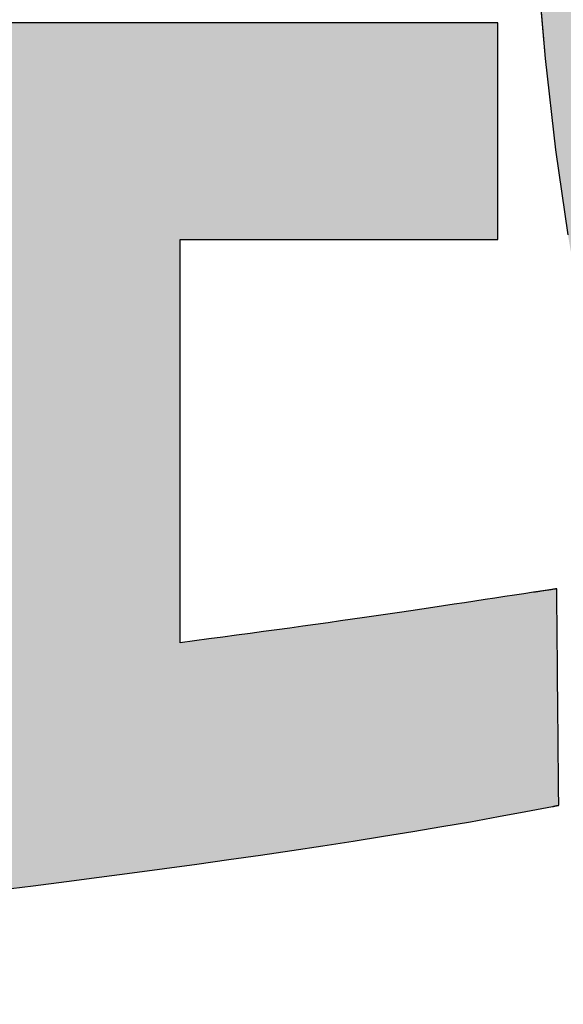
# Model space of a CAD drawing. Extents: x 18 to 402, y -38 to 288.
# Drawn here: x 230 to 232, y 4 to 7 of the extents above; entities that cross this region are included whole.
import ezdxf

# ---------------------------------------------------------------- set-up
doc = ezdxf.new("R2010")
doc.units = 0
doc.header["$LTSCALE"] = 0.25
doc.layers.get('0').update_dxf_attribs({"linetype": 'CONTINUOUS'})
doc.layers.add('1', color=7, linetype='CONTINUOUS')
doc.layers.add('2', color=7, linetype='CONTINUOUS')
doc.styles.get("Standard").update_dxf_attribs({"font": 'txt', "bigfont": 'bigfont'})
doc.styles.add('ＭＳ_ゴシック', font='txt')
doc.dimstyles.get("Standard").update_dxf_attribs({"dimtxt": 0.18, "dimasz": 0.18, "dimexe": 0.18, "dimexo": 0.0625, "dimgap": 0.09, "dimtad": 0, "dimtih": 1, "dimtoh": 1, "dimdec": 4, "dimzin": 0, "dimtxsty": 'STANDARD', "dimcen": 0.09, "dimazin": 3, "dimtfac": 1, "dimtdec": 4, "dimtofl": 0, "dimtmove": 0, "dimatfit": 3, "dimtolj": 1, "dimtzin": 0})

# ---------------------------------------------------------------- blocks, each defined once
blk = doc.blocks.new('*G20')
at = {"layer": '2', "color": 7, "linetype": 'CONTINUOUS'}
for points in [[(232.1214, 7.5058), (232.1528, 7.1362), (232.1921, 6.7908), (232.2388, 6.4687)], [(232.1081, 5.1133), (232.0726, 5.1079), (232.0366, 5.1024), (232, 5.0969), (231.9628, 5.0912), (231.925, 5.0855), (231.8866, 5.0797), (231.8476, 5.0739), (231.808, 5.0679), (231.7678, 5.0619), (231.727, 5.0558), (231.6855, 5.0497), (231.6435, 5.0434), (231.6007, 5.0372), (231.5574, 5.0308), (231.5133, 5.0244), (231.4686, 5.018), (231.4233, 5.0114), (231.3772, 5.0049), (231.3305, 4.9983), (231.2831, 4.9916), (231.2351, 4.9849), (231.1863, 4.9781), (231.1368, 4.9713), (231.0866, 4.9644), (231.0357, 4.9575), (230.984, 4.9506), (230.9317, 4.9436), (230.8785, 4.9366), (230.8247, 4.9295), (230.7701, 4.9224), (230.7701, 4.9274), (230.7701, 4.9419), (230.7701, 4.9652), (230.7701, 4.9967), (230.7701, 5.0356), (230.7701, 5.0813), (230.7701, 5.1332), (230.7701, 5.1905), (230.7701, 5.2525), (230.7701, 5.3186), (230.7701, 5.3881), (230.7701, 5.4603), (230.7701, 5.5345), (230.7701, 5.6101), (230.7701, 5.6864), (230.7701, 5.7627), (230.7701, 5.8383), (230.7701, 5.9125), (230.7701, 5.9848), (230.7701, 6.0542), (230.7701, 6.1203), (230.7701, 6.1824), (230.7701, 6.2396), (230.7701, 6.2915), (230.7701, 6.3372), (230.7701, 6.3761), (230.7701, 6.4076), (230.7701, 6.4309), (230.7701, 6.4454), (230.7701, 6.4504), (230.774, 6.4504), (230.7854, 6.4504), (230.8038, 6.4504), (230.8285, 6.4504), (230.8592, 6.4504), (230.8952, 6.4504), (230.936, 6.4504), (230.9811, 6.4504), (231.0299, 6.4504), (231.082, 6.4504), (231.1367, 6.4504), (231.1936, 6.4504), (231.252, 6.4504), (231.3116, 6.4504), (231.3716, 6.4504), (231.4317, 6.4504), (231.4912, 6.4504), (231.5497, 6.4504), (231.6065, 6.4504), (231.6613, 6.4504), (231.7133, 6.4504), (231.7621, 6.4504), (231.8072, 6.4504), (231.848, 6.4504), (231.884, 6.4504), (231.9147, 6.4504), (231.9395, 6.4504), (231.9578, 6.4504), (231.9692, 6.4504), (231.9732, 6.4504), (231.9732, 6.4531), (231.9732, 6.4608), (231.9732, 6.4734), (231.9732, 6.4903), (231.9732, 6.5112), (231.9732, 6.5358), (231.9732, 6.5636), (231.9732, 6.5944), (231.9732, 6.6277), (231.9732, 6.6633), (231.9732, 6.7006), (231.9732, 6.7394), (231.9732, 6.7793), (231.9732, 6.8199), (231.9732, 6.8609), (231.9732, 6.9019), (231.9732, 6.9426), (231.9732, 6.9825), (231.9732, 7.0213), (231.9732, 7.0586), (231.9732, 7.0941), (231.9732, 7.1275), (231.9732, 7.1582), (231.9732, 7.1861), (231.9732, 7.2107), (231.9732, 7.2316), (231.9732, 7.2485), (231.9732, 7.261), (231.9732, 7.2688), (231.9732, 7.2715), (231.9621, 7.2715), (231.9299, 7.2715), (231.8781, 7.2715), (231.8082, 7.2715), (231.7217, 7.2715), (231.6202, 7.2715), (231.505, 7.2715), (231.3778, 7.2715), (231.24, 7.2715), (231.0932, 7.2715), (230.9388, 7.2715), (230.7784, 7.2715), (230.6134, 7.2715), (230.4455, 7.2715), (230.276, 7.2715), (230.1066, 7.2715)], [(230.0882, 3.9856), (230.2141, 4.0013), (230.3395, 4.0173), (230.4643, 4.0335), (230.5884, 4.05), (230.7116, 4.0666), (230.8338, 4.0834), (230.9549, 4.1004), (231.0749, 4.1176), (231.1934, 4.1351), (231.3106, 4.1527), (231.4261, 4.1706), (231.54, 4.1887), (231.652, 4.2069), (231.7621, 4.2254), (231.8701, 4.2441), (231.9759, 4.2631), (232.0795, 4.2822), (232.1806, 4.3015), (232.1806, 4.3016), (232.1809, 4.3016), (232.1812, 4.3017), (232.1817, 4.3018), (232.1823, 4.3019), (232.183, 4.302), (232.1838, 4.3022), (232.1847, 4.3024), (232.1857, 4.3026), (232.1867, 4.3028), (232.1878, 4.303), (232.1889, 4.3032), (232.19, 4.3034), (232.1912, 4.3036), (232.1924, 4.3039), (232.1936, 4.3041), (232.1947, 4.3043), (232.1959, 4.3046), (232.197, 4.3048), (232.1981, 4.305), (232.1991, 4.3052), (232.2001, 4.3054), (232.201, 4.3056), (232.2018, 4.3057), (232.2025, 4.3059), (232.2031, 4.306), (232.2036, 4.3061), (232.2039, 4.3062), (232.2041, 4.3062), (232.2042, 4.3062), (232.2042, 4.3089), (232.2041, 4.3167), (232.204, 4.3292), (232.2039, 4.3461), (232.2037, 4.367), (232.2034, 4.3915), (232.2032, 4.4194), (232.2029, 4.4501), (232.2026, 4.4834), (232.2023, 4.5189), (232.2019, 4.5562), (232.2016, 4.595), (232.2012, 4.6349), (232.2009, 4.6755), (232.2005, 4.7164), (232.2001, 4.7574), (232.1997, 4.798), (232.1994, 4.8379), (232.199, 4.8766), (232.1987, 4.914), (232.1984, 4.9494), (232.1981, 4.9828), (232.1978, 5.0135), (232.1975, 5.0413), (232.1973, 5.0659), (232.1971, 5.0868), (232.197, 5.1037), (232.1968, 5.1162), (232.1968, 5.124), (232.1967, 5.1267), (232.1965, 5.1266), (232.1956, 5.1265), (232.1943, 5.1263), (232.1924, 5.126), (232.1902, 5.1257), (232.1875, 5.1253), (232.1845, 5.1248), (232.1812, 5.1243), (232.1776, 5.1238), (232.1738, 5.1232), (232.1697, 5.1226), (232.1655, 5.122), (232.1612, 5.1213), (232.1568, 5.1206), (232.1524, 5.12), (232.148, 5.1193), (232.1436, 5.1187), (232.1393, 5.118), (232.1351, 5.1174), (232.1311, 5.1168), (232.1272, 5.1162), (232.1236, 5.1156), (232.1203, 5.1151), (232.1173, 5.1147), (232.1147, 5.1143), (232.1124, 5.1139), (232.1106, 5.1137), (232.1092, 5.1135), (232.1084, 5.1133), (232.1081, 5.1133)]]:
    blk.add_lwpolyline(points, dxfattribs=at)
blk = doc.blocks.new('*G19')
blk.add_blockref('*G20', (0, 0))
blk = doc.blocks.new('_OPEN')
at = {"color": 0}
for q in [(-1, 0.1667), (-1, -0.1667), (-1, 0)]:
    blk.add_line((0, 0), q, dxfattribs=at)
blk = doc.blocks.new('DIM12')
at = {"layer": '2', "color": 7, "linetype": 'CONTINUOUS'}
for p, q in [((219.9499, 47.7854), (219.9499, 84.9104)), ((234.4499, 78.9104), (217.9499, 78.9104)), ((234.4499, 70.4104), (217.9499, 70.4104))]:
    blk.add_line(p, q, dxfattribs=at)
at = {"layer": '2', "color": 7, "linetype": 'CONTINUOUS', "xscale": 3, "yscale": 3, "zscale": 3}
for p, rotation in [((219.9499, 78.9104), 269.9999999999998), ((219.9499, 70.4104), 89.99999999999959)]:
    blk.add_blockref('_OPEN', p, dxfattribs=dict(at, rotation=rotation))
at = {"layer": '2', "color": 7, "linetype": 'CONTINUOUS', "insert": (218.0213, 65.2854), "char_height": 7, "width": 103.333333, "attachment_point": 9, "rotation": 90, "style": 'ＭＳ_ゴシック'}
blk.add_mtext('φ8.5', dxfattribs=at)

msp = doc.modelspace()

# ---------------------------------------------------------------- hatches: boundary and pattern name
at = {"layer": '1', "linetype": 'CONTINUOUS'}
for points in [[(235.0786, 8.2699), (235.0786, 8.3109), (235.0786, 8.3519), (235.0786, 8.3925), (235.0786, 8.4324), (235.0786, 8.4712), (235.0786, 8.5086), (235.0786, 8.5441), (235.0786, 8.5774), (235.0786, 8.6082), (235.0786, 8.6361), (235.0786, 8.6606), (235.0786, 8.6816), (235.0786, 8.6985), (235.0786, 8.711), (235.0786, 8.7188), (235.0786, 8.7215), (235.0762, 8.7215), (235.0691, 8.7215), (235.0578, 8.7215), (235.0424, 8.7215), (235.0235, 8.7215), (235.0012, 8.7215), (234.976, 8.7215), (234.9481, 8.7215), (234.9179, 8.7215), (234.8857, 8.7215), (234.8519, 8.7215), (234.8167, 8.7215), (234.7806, 8.7215), (234.7438, 8.7215), (234.7066, 8.7215), (234.6695, 8.7215), (234.6327, 8.7215), (234.5965, 8.7215), (234.5614, 8.7215), (234.5275, 8.7215), (234.4953, 8.7215), (234.4651, 8.7215), (234.4372, 8.7215), (234.412, 8.7215), (234.3897, 8.7215), (234.3708, 8.7215), (234.3555, 8.7215), (234.3441, 8.7215), (234.3371, 8.7215), (234.3346, 8.7215), (234.3361, 8.7225), (234.3405, 8.7253), (234.3475, 8.73), (234.357, 8.7362), (234.3687, 8.744), (234.3825, 8.753), (234.3981, 8.7633), (234.4153, 8.7747), (234.434, 8.787), (234.4539, 8.8002), (234.4748, 8.814), (234.4965, 8.8283), (234.5189, 8.8431), (234.5416, 8.8581), (234.5646, 8.8732), (234.5875, 8.8884), (234.6103, 8.9034), (234.6326, 8.9182), (234.6544, 8.9325), (234.6753, 8.9463), (234.6952, 8.9594), (234.7138, 8.9718), (234.7311, 8.9831), (234.7467, 8.9934), (234.7604, 9.0025), (234.7722, 9.0103), (234.7816, 9.0165), (234.7887, 9.0211), (234.793, 9.024), (234.7945, 9.025), (234.7944, 9.0251), (234.7942, 9.0253), (234.7938, 9.0257), (234.7933, 9.0262), (234.7927, 9.0269), (234.7919, 9.0276), (234.7911, 9.0285), (234.7901, 9.0294), (234.7891, 9.0304), (234.788, 9.0315), (234.7869, 9.0326), (234.7857, 9.0338), (234.7845, 9.035), (234.7832, 9.0363), (234.782, 9.0375), (234.7807, 9.0388), (234.7795, 9.04), (234.7783, 9.0412), (234.7771, 9.0424), (234.776, 9.0435), (234.7749, 9.0446), (234.7739, 9.0456), (234.7729, 9.0466), (234.7721, 9.0474), (234.7713, 9.0482), (234.7707, 9.0488), (234.7702, 9.0493), (234.7698, 9.0497), (234.7695, 9.0499), (234.7695, 9.05), (234.7422, 9.077), (234.7147, 9.1036), (234.6871, 9.1298), (234.6592, 9.1557), (234.6311, 9.1812), (234.6028, 9.2064), (234.5743, 9.2312), (234.5455, 9.2556), (234.5165, 9.2798), (234.4872, 9.3036), (234.4577, 9.3271), (234.4278, 9.3503), (234.3977, 9.3732), (234.3673, 9.3958), (234.3366, 9.4182), (234.3055, 9.4402), (234.2741, 9.462), (234.2424, 9.4834), (234.2103, 9.5047), (234.1779, 9.5257), (234.1451, 9.5464), (234.1119, 9.5669), (234.0784, 9.5872), (234.0444, 9.6072), (234.0101, 9.627), (233.9753, 9.6466), (233.9401, 9.666), (233.9045, 9.6852), (233.8684, 9.7043), (233.8318, 9.7231), (233.8318, 9.7231), (233.8316, 9.7232), (233.8314, 9.7233), (233.8311, 9.7235), (233.8307, 9.7237), (233.8303, 9.7239), (233.8298, 9.7242), (233.8292, 9.7244), (233.8286, 9.7248), (233.8279, 9.7251), (233.8273, 9.7254), (233.8265, 9.7258), (233.8258, 9.7262), (233.8251, 9.7266), (233.8243, 9.727), (233.8236, 9.7273), (233.8228, 9.7277), (233.8221, 9.7281), (233.8214, 9.7285), (233.8207, 9.7288), (233.82, 9.7291), (233.8194, 9.7295), (233.8189, 9.7297), (233.8184, 9.73), (233.8179, 9.7302), (233.8175, 9.7304), (233.8172, 9.7306), (233.817, 9.7307), (233.8168, 9.7308), (233.8168, 9.7308), (233.8146, 9.7293), (233.8082, 9.7251), (233.7979, 9.7182), (233.784, 9.709), (233.7668, 9.6976), (233.7466, 9.6842), (233.7236, 9.6689), (233.6983, 9.6521), (233.6709, 9.6339), (233.6417, 9.6145), (233.611, 9.5941), (233.5791, 9.5729), (233.5463, 9.5511), (233.5128, 9.5289), (233.4791, 9.5065), (233.4454, 9.4841), (233.412, 9.4619), (233.3792, 9.4401), (233.3473, 9.4189), (233.3165, 9.3985), (233.2873, 9.3791), (233.2599, 9.3609), (233.2346, 9.3441), (233.2117, 9.3289), (233.1915, 9.3154), (233.1743, 9.304), (233.1604, 9.2948), (233.1501, 9.2879), (233.1437, 9.2837), (233.1415, 9.2822), (233.1416, 9.2821), (233.142, 9.2819), (233.1426, 9.2815), (233.1434, 9.2811), (233.1445, 9.2805), (233.1457, 9.2798), (233.147, 9.279), (233.1485, 9.2781), (233.1502, 9.2772), (233.1519, 9.2762), (233.1537, 9.2751), (233.1557, 9.274), (233.1576, 9.2729), (233.1596, 9.2717), (233.1616, 9.2705), (233.1636, 9.2694), (233.1656, 9.2682), (233.1676, 9.2671), (233.1695, 9.266), (233.1713, 9.2649), (233.1731, 9.2639), (233.1747, 9.263), (233.1762, 9.2621), (233.1776, 9.2613), (233.1788, 9.2606), (233.1798, 9.26), (233.1806, 9.2595), (233.1813, 9.2592), (233.1816, 9.2589), (233.1818, 9.2589), (233.2076, 9.2439), (233.2332, 9.2287), (233.2587, 9.2134), (233.2841, 9.1979), (233.3093, 9.1823), (233.3343, 9.1665), (233.3593, 9.1505), (233.3841, 9.1343), (233.4088, 9.1179), (233.4334, 9.1013), (233.4579, 9.0846), (233.4823, 9.0676), (233.5066, 9.0504), (233.5308, 9.033), (233.5549, 9.0154), (233.579, 8.9975), (233.603, 8.9795), (233.627, 8.9612), (233.6509, 8.9426), (233.6748, 8.9238), (233.6986, 8.9048), (233.7224, 8.8855), (233.7462, 8.866), (233.7699, 8.8461), (233.7937, 8.8261), (233.8174, 8.8057), (233.8412, 8.7851), (233.865, 8.7642), (233.8887, 8.743), (233.9125, 8.7215), (233.9096, 8.7215), (233.9012, 8.7215), (233.8876, 8.7215), (233.8693, 8.7215), (233.8466, 8.7215), (233.8199, 8.7215), (233.7897, 8.7215), (233.7563, 8.7215), (233.7201, 8.7215), (233.6816, 8.7215), (233.6411, 8.7215), (233.599, 8.7215), (233.5557, 8.7215), (233.5116, 8.7215), (233.4672, 8.7215), (233.4227, 8.7215), (233.3786, 8.7215), (233.3353, 8.7215), (233.2932, 8.7215), (233.2527, 8.7215), (233.2142, 8.7215), (233.178, 8.7215), (233.1446, 8.7215), (233.1144, 8.7215), (233.0878, 8.7215), (233.0651, 8.7215), (233.0467, 8.7215), (233.0331, 8.7215), (233.0247, 8.7215), (233.0218, 8.7215), (233.0211, 8.7603), (233.0205, 8.7994), (233.0198, 8.8386), (233.0192, 8.878), (233.0185, 8.9173), (233.0179, 8.9565), (233.0172, 8.9956), (233.0166, 9.0344), (233.016, 9.0728), (233.0154, 9.1108), (233.0148, 9.1483), (233.0143, 9.1852), (233.0137, 9.2214), (233.0132, 9.2568), (233.0127, 9.2913), (233.0122, 9.3249), (233.0117, 9.3574), (233.0113, 9.3888), (233.0109, 9.419), (233.0105, 9.4479), (233.0101, 9.4754), (233.0098, 9.5015), (233.0095, 9.5259), (233.0092, 9.5488), (233.009, 9.5698), (233.0088, 9.5891), (233.0087, 9.6065), (233.0086, 9.6219), (233.0085, 9.6352), (233.0085, 9.6463), (233.0085, 9.6464), (233.0085, 9.6467), (233.0085, 9.6471), (233.0085, 9.6477), (233.0085, 9.6485), (233.0085, 9.6493), (233.0085, 9.6503), (233.0085, 9.6514), (233.0085, 9.6526), (233.0085, 9.6538), (233.0085, 9.6551), (233.0085, 9.6565), (233.0085, 9.6579), (233.0085, 9.6594), (233.0085, 9.6608), (233.0085, 9.6622), (233.0085, 9.6637), (233.0085, 9.6651), (233.0085, 9.6664), (233.0085, 9.6678), (233.0085, 9.669), (233.0085, 9.6702), (233.0085, 9.6713), (233.0085, 9.6723), (233.0085, 9.6731), (233.0085, 9.6739), (233.0085, 9.6745), (233.0085, 9.6749), (233.0085, 9.6752), (233.0085, 9.6753), (233.0054, 9.6753), (232.9963, 9.6753), (232.9816, 9.6753), (232.9618, 9.6753), (232.9374, 9.6753), (232.9086, 9.6753), (232.876, 9.6753), (232.84, 9.6753), (232.801, 9.6753), (232.7595, 9.6753), (232.7158, 9.6753), (232.6704, 9.6753), (232.6238, 9.6753), (232.5762, 9.6753), (232.5283, 9.6753), (232.4803, 9.6753), (232.4328, 9.6753), (232.3861, 9.6753), (232.3407, 9.6753), (232.2971, 9.6753), (232.2555, 9.6753), (232.2165, 9.6753), (232.1805, 9.6753), (232.148, 9.6753), (232.1192, 9.6753), (232.0947, 9.6753), (232.075, 9.6753), (232.0603, 9.6753), (232.0512, 9.6753), (232.0481, 9.6753), (232.0481, 9.6752), (232.0481, 9.6749), (232.0481, 9.6745), (232.0481, 9.6739), (232.0481, 9.6731), (232.0481, 9.6723), (232.0481, 9.6713), (232.0481, 9.6702), (232.0481, 9.669), (232.0481, 9.6678), (232.0481, 9.6664), (232.0481, 9.6651), (232.0481, 9.6637), (232.0481, 9.6622), (232.0481, 9.6608), (232.0481, 9.6594), (232.0481, 9.6579), (232.0481, 9.6565), (232.0481, 9.6551), (232.0481, 9.6538), (232.0481, 9.6526), (232.0481, 9.6514), (232.0481, 9.6503), (232.0481, 9.6493), (232.0481, 9.6485), (232.0481, 9.6477), (232.0481, 9.6471), (232.0481, 9.6467), (232.0481, 9.6464), (232.0481, 9.6463), (232.0481, 9.6319), (232.0482, 9.6147), (232.0484, 9.5947), (232.0487, 9.5723), (232.049, 9.5476), (232.0495, 9.5207), (232.0499, 9.4919), (232.0505, 9.4614), (232.051, 9.4292), (232.0517, 9.3958), (232.0523, 9.3611), (232.053, 9.3254), (232.0538, 9.2889), (232.0546, 9.2517), (232.0554, 9.2141), (232.0562, 9.1762), (232.0571, 9.1383), (232.0579, 9.1004), (232.0588, 9.0628), (232.0597, 9.0257), (232.0606, 8.9893), (232.0615, 8.9537), (232.0624, 8.9191), (232.0633, 8.8858), (232.0641, 8.8538), (232.065, 8.8234), (232.0658, 8.7948), (232.0666, 8.7682), (232.0674, 8.7437), (232.0682, 8.7215), (232.0564, 8.7215), (232.0223, 8.7215), (231.9673, 8.7215), (231.8932, 8.7215), (231.8014, 8.7215), (231.6936, 8.7215), (231.5715, 8.7215), (231.4365, 8.7215), (231.2903, 8.7215), (231.1345, 8.7215), (230.9707, 8.7215), (230.8005, 8.7215), (230.6256, 8.7215), (230.4474, 8.7215), (230.2676, 8.7215), (230.0878, 8.7215), (229.9096, 8.7215), (229.7346, 8.7215), (229.5644, 8.7215), (229.4006, 8.7215), (229.2448, 8.7215), (229.0986, 8.7215), (228.9637, 8.7215), (228.8415, 8.7215), (228.7337, 8.7215), (228.6419, 8.7215), (228.5678, 8.7215), (228.5128, 8.7215), (228.4787, 8.7215), (228.467, 8.7215), (228.467, 8.7188), (228.467, 8.711), (228.467, 8.6985), (228.467, 8.6816), (228.467, 8.6606), (228.467, 8.6361), (228.467, 8.6082), (228.467, 8.5774), (228.467, 8.5441), (228.467, 8.5086), (228.467, 8.4712), (228.467, 8.4324), (228.467, 8.3925), (228.467, 8.3519), (228.467, 8.3109), (228.467, 8.2699), (228.467, 8.2293), (228.467, 8.1894), (228.467, 8.1506), (228.467, 8.1132), (228.467, 8.0777), (228.467, 8.0444), (228.467, 8.0136), (228.467, 7.9857), (228.467, 7.9612), (228.467, 7.9402), (228.467, 7.9233), (228.467, 7.9108), (228.467, 7.903), (228.467, 7.9003), (228.4788, 7.9003), (228.5132, 7.9003), (228.5686, 7.9003), (228.6434, 7.9003), (228.736, 7.9003), (228.8446, 7.9003), (228.9678, 7.9003), (229.1039, 7.9003), (229.2514, 7.9003), (229.4085, 7.9003), (229.5736, 7.9003), (229.7452, 7.9003), (229.9217, 7.9003), (230.1014, 7.9003), (230.2827, 7.9003), (230.464, 7.9003), (230.6437, 7.9003), (230.8202, 7.9003), (230.9918, 7.9003), (231.157, 7.9003), (231.3141, 7.9003), (231.4615, 7.9003), (231.5976, 7.9003), (231.7208, 7.9003), (231.8295, 7.9003), (231.922, 7.9003), (231.9968, 7.9003), (232.0522, 7.9003), (232.0866, 7.9003), (232.0985, 7.9003), (232.1214, 7.5058), (232.1528, 7.1362), (232.1921, 6.7908), (232.2388, 6.4687), (232.2921, 6.1691), (232.3517, 5.8912), (232.4168, 5.6342), (232.4869, 5.3974), (232.5615, 5.1797), (232.6399, 4.9806), (232.7217, 4.799), (232.8061, 4.6343), (232.8927, 4.4857), (232.9809, 4.3522), (233.07, 4.2331), (233.1595, 4.1276), (233.2489, 4.0349), (233.3375, 3.9541), (233.4248, 3.8844), (233.5102, 3.8251), (233.5932, 3.7752), (233.6731, 3.7341), (233.7493, 3.7009), (233.8214, 3.6747), (233.8887, 3.6548), (233.9507, 3.6403), (234.0067, 3.6305), (234.0562, 3.6245), (234.0987, 3.6214), (234.1335, 3.6206), (234.167, 3.6214), (234.2012, 3.6238), (234.2361, 3.628), (234.2715, 3.6341), (234.3075, 3.6422), (234.344, 3.6525), (234.3809, 3.6652), (234.4181, 3.6803), (234.4555, 3.698), (234.4931, 3.7184), (234.5309, 3.7417), (234.5687, 3.768), (234.6065, 3.7975), (234.6443, 3.8303), (234.6819, 3.8665), (234.7192, 3.9063), (234.7563, 3.9497), (234.7931, 3.997), (234.8294, 4.0483), (234.8653, 4.1037), (234.9006, 4.1634), (234.9353, 4.2274), (234.9693, 4.296), (235.0026, 4.3692), (235.035, 4.4473), (235.0666, 4.5302), (235.0972, 4.6183), (235.1268, 4.7116), (235.1553, 4.8103), (235.1827, 4.9144), (235.1827, 4.9145), (235.1827, 4.9146), (235.1828, 4.9148), (235.1829, 4.9151), (235.1829, 4.9155), (235.1831, 4.916), (235.1832, 4.9165), (235.1833, 4.917), (235.1835, 4.9177), (235.1836, 4.9183), (235.1838, 4.919), (235.184, 4.9197), (235.1842, 4.9204), (235.1844, 4.9212), (235.1845, 4.9219), (235.1847, 4.9227), (235.1849, 4.9234), (235.1851, 4.9242), (235.1853, 4.9249), (235.1854, 4.9256), (235.1856, 4.9262), (235.1858, 4.9268), (235.1859, 4.9274), (235.186, 4.9279), (235.1861, 4.9283), (235.1862, 4.9287), (235.1863, 4.929), (235.1864, 4.9293), (235.1864, 4.9294), (235.1864, 4.9295), (235.1844, 4.9317), (235.1784, 4.9382), (235.1689, 4.9487), (235.156, 4.9628), (235.14, 4.9803), (235.1213, 5.0008), (235.1001, 5.0241), (235.0766, 5.0498), (235.0512, 5.0776), (235.0241, 5.1073), (234.9956, 5.1385), (234.966, 5.1709), (234.9356, 5.2043), (234.9046, 5.2382), (234.8733, 5.2724), (234.8421, 5.3067), (234.8111, 5.3406), (234.7807, 5.374), (234.7511, 5.4064), (234.7226, 5.4376), (234.6955, 5.4673), (234.6701, 5.4951), (234.6466, 5.5208), (234.6254, 5.5441), (234.6067, 5.5646), (234.5907, 5.5821), (234.5778, 5.5962), (234.5683, 5.6067), (234.5623, 5.6132), (234.5603, 5.6154), (234.5602, 5.6153), (234.5601, 5.6148), (234.5599, 5.614), (234.5596, 5.613), (234.5592, 5.6117), (234.5588, 5.6102), (234.5584, 5.6085), (234.5578, 5.6066), (234.5573, 5.6046), (234.5567, 5.6024), (234.556, 5.6001), (234.5554, 5.5977), (234.5547, 5.5952), (234.554, 5.5928), (234.5533, 5.5902), (234.5526, 5.5877), (234.5519, 5.5852), (234.5512, 5.5828), (234.5506, 5.5804), (234.55, 5.5781), (234.5494, 5.5759), (234.5488, 5.5739), (234.5483, 5.572), (234.5478, 5.5703), (234.5474, 5.5688), (234.547, 5.5675), (234.5467, 5.5664), (234.5465, 5.5657), (234.5464, 5.5652), (234.5463, 5.565), (234.5393, 5.5394), (234.5315, 5.5114), (234.523, 5.4811), (234.5138, 5.4489), (234.5039, 5.4149), (234.4933, 5.3794), (234.482, 5.3426), (234.47, 5.3047), (234.4574, 5.2661), (234.4442, 5.2268), (234.4303, 5.1872), (234.4157, 5.1475), (234.4005, 5.1078), (234.3848, 5.0686), (234.3684, 5.0299), (234.3514, 4.992), (234.3338, 4.9551), (234.3157, 4.9196), (234.297, 4.8855), (234.2777, 4.8532), (234.2579, 4.8228), (234.2376, 4.7947), (234.2167, 4.769), (234.1953, 4.7459), (234.1734, 4.7258), (234.151, 4.7088), (234.1281, 4.6952), (234.1047, 4.6852), (234.0809, 4.679), (234.0565, 4.6769), (234.0254, 4.6806), (233.9924, 4.6916), (233.9577, 4.71), (233.9215, 4.7357), (233.8839, 4.7687), (233.8452, 4.8089), (233.8056, 4.8564), (233.7651, 4.9112), (233.724, 4.9731), (233.6826, 5.0422), (233.6408, 5.1185), (233.599, 5.2019), (233.5574, 5.2925), (233.516, 5.3901), (233.4752, 5.4949), (233.435, 5.6066), (233.3956, 5.7255), (233.3573, 5.8513), (233.3202, 5.9841), (233.2845, 6.1239), (233.2504, 6.2706), (233.2181, 6.4243), (233.1877, 6.5848), (233.1594, 6.7523), (233.1334, 6.9266), (233.11, 7.1078), (233.0891, 7.2957), (233.0712, 7.4905), (233.0563, 7.692), (233.0446, 7.9003), (233.0512, 7.9003), (233.0705, 7.9003), (233.1015, 7.9003), (233.1434, 7.9003), (233.1953, 7.9003), (233.2561, 7.9003), (233.3251, 7.9003), (233.4014, 7.9003), (233.4839, 7.9003), (233.5719, 7.9003), (233.6644, 7.9003), (233.7606, 7.9003), (233.8594, 7.9003), (233.96, 7.9003), (234.0616, 7.9003), (234.1631, 7.9003), (234.2638, 7.9003), (234.3626, 7.9003), (234.4588, 7.9003), (234.5513, 7.9003), (234.6392, 7.9003), (234.7218, 7.9003), (234.7981, 7.9003), (234.8671, 7.9003), (234.9279, 7.9003), (234.9798, 7.9003), (235.0216, 7.9003), (235.0527, 7.9003), (235.072, 7.9003), (235.0786, 7.9003), (235.0786, 7.903), (235.0786, 7.9108), (235.0786, 7.9233), (235.0786, 7.9402), (235.0786, 7.9612), (235.0786, 7.9857), (235.0786, 8.0136), (235.0786, 8.0444), (235.0786, 8.0777), (235.0786, 8.1132), (235.0786, 8.1506), (235.0786, 8.1894), (235.0786, 8.2293)], [(231.9732, 6.8199), (231.9732, 6.8609), (231.9732, 6.9019), (231.9732, 6.9426), (231.9732, 6.9825), (231.9732, 7.0213), (231.9732, 7.0586), (231.9732, 7.0941), (231.9732, 7.1275), (231.9732, 7.1582), (231.9732, 7.1861), (231.9732, 7.2107), (231.9732, 7.2316), (231.9732, 7.2485), (231.9732, 7.261), (231.9732, 7.2688), (231.9732, 7.2715), (231.9621, 7.2715), (231.9299, 7.2715), (231.8781, 7.2715), (231.8082, 7.2715), (231.7217, 7.2715), (231.6202, 7.2715), (231.505, 7.2715), (231.3778, 7.2715), (231.24, 7.2715), (231.0932, 7.2715), (230.9388, 7.2715), (230.7784, 7.2715), (230.6134, 7.2715), (230.4455, 7.2715), (230.276, 7.2715), (230.1066, 7.2715), (229.9386, 7.2715), (229.7737, 7.2715), (229.6133, 7.2715), (229.4589, 7.2715), (229.3121, 7.2715), (229.1743, 7.2715), (229.047, 7.2715), (228.9319, 7.2715), (228.8303, 7.2715), (228.7438, 7.2715), (228.6739, 7.2715), (228.6221, 7.2715), (228.5899, 7.2715), (228.5789, 7.2715), (228.5789, 7.2688), (228.5789, 7.261), (228.5789, 7.2485), (228.5789, 7.2316), (228.5789, 7.2107), (228.5789, 7.1861), (228.5789, 7.1582), (228.5789, 7.1275), (228.5789, 7.0941), (228.5789, 7.0586), (228.5789, 7.0213), (228.5789, 6.9825), (228.5789, 6.9426), (228.5789, 6.9019), (228.5789, 6.8609), (228.5789, 6.8199), (228.5789, 6.7793), (228.5789, 6.7394), (228.5789, 6.7006), (228.5789, 6.6633), (228.5789, 6.6277), (228.5789, 6.5944), (228.5789, 6.5636), (228.5789, 6.5358), (228.5789, 6.5112), (228.5789, 6.4903), (228.5789, 6.4734), (228.5789, 6.4608), (228.5789, 6.4531), (228.5789, 6.4504), (228.583, 6.4504), (228.5949, 6.4504), (228.6141, 6.4504), (228.6401, 6.4504), (228.6721, 6.4504), (228.7098, 6.4504), (228.7525, 6.4504), (228.7997, 6.4504), (228.8508, 6.4504), (228.9053, 6.4504), (228.9626, 6.4504), (229.0221, 6.4504), (229.0832, 6.4504), (229.1455, 6.4504), (229.2084, 6.4504), (229.2712, 6.4504), (229.3335, 6.4504), (229.3947, 6.4504), (229.4542, 6.4504), (229.5115, 6.4504), (229.5659, 6.4504), (229.6171, 6.4504), (229.6642, 6.4504), (229.707, 6.4504), (229.7446, 6.4504), (229.7767, 6.4504), (229.8026, 6.4504), (229.8218, 6.4504), (229.8338, 6.4504), (229.8379, 6.4504), (229.8379, 6.445), (229.8379, 6.4294), (229.8379, 6.4044), (229.8379, 6.3705), (229.8379, 6.3287), (229.8379, 6.2795), (229.8379, 6.2238), (229.8379, 6.1622), (229.8379, 6.0955), (229.8379, 6.0245), (229.8379, 5.9497), (229.8379, 5.8721), (229.8379, 5.7923), (229.8379, 5.711), (229.8379, 5.6289), (229.8379, 5.5469), (229.8379, 5.4656), (229.8379, 5.3858), (229.8379, 5.3082), (229.8379, 5.2334), (229.8379, 5.1624), (229.8379, 5.0957), (229.8379, 5.0341), (229.8379, 4.9784), (229.8379, 4.9292), (229.8379, 4.8874), (229.8379, 4.8535), (229.8379, 4.8285), (229.8379, 4.8129), (229.8379, 4.8075), (229.7799, 4.8015), (229.7232, 4.7957), (229.6678, 4.7901), (229.6135, 4.7846), (229.5604, 4.7794), (229.5084, 4.7742), (229.4574, 4.7693), (229.4074, 4.7645), (229.3584, 4.7598), (229.3102, 4.7553), (229.2629, 4.7509), (229.2164, 4.7466), (229.1706, 4.7425), (229.1255, 4.7384), (229.0811, 4.7345), (229.0373, 4.7306), (228.994, 4.7269), (228.9512, 4.7232), (228.9089, 4.7196), (228.8669, 4.7161), (228.8253, 4.7126), (228.784, 4.7092), (228.743, 4.7058), (228.7022, 4.7025), (228.6615, 4.6992), (228.6209, 4.696), (228.5804, 4.6928), (228.5399, 4.6896), (228.4993, 4.6864), (228.4586, 4.6832), (228.4585, 4.6831), (228.4582, 4.6831), (228.4578, 4.6831), (228.4571, 4.683), (228.4563, 4.683), (228.4554, 4.6829), (228.4544, 4.6828), (228.4532, 4.6827), (228.452, 4.6826), (228.4506, 4.6825), (228.4492, 4.6824), (228.4478, 4.6823), (228.4463, 4.6822), (228.4447, 4.6821), (228.4432, 4.6819), (228.4417, 4.6818), (228.4401, 4.6817), (228.4386, 4.6816), (228.4372, 4.6815), (228.4358, 4.6814), (228.4344, 4.6812), (228.4332, 4.6811), (228.432, 4.6811), (228.431, 4.681), (228.4301, 4.6809), (228.4293, 4.6808), (228.4286, 4.6808), (228.4282, 4.6808), (228.4279, 4.6807), (228.4278, 4.6807), (228.4282, 4.6779), (228.4294, 4.6696), (228.4313, 4.6563), (228.434, 4.6383), (228.4372, 4.6161), (228.441, 4.59), (228.4454, 4.5604), (228.4501, 4.5277), (228.4553, 4.4923), (228.4608, 4.4546), (228.4666, 4.4149), (228.4726, 4.3737), (228.4788, 4.3313), (228.4851, 4.2882), (228.4915, 4.2446), (228.4979, 4.2011), (228.5042, 4.1579), (228.5104, 4.1156), (228.5164, 4.0743), (228.5222, 4.0347), (228.5277, 3.997), (228.5329, 3.9615), (228.5376, 3.9289), (228.542, 3.8993), (228.5458, 3.8732), (228.549, 3.8509), (228.5517, 3.833), (228.5536, 3.8197), (228.5548, 3.8114), (228.5552, 3.8086), (228.5553, 3.8086), (228.5556, 3.8086), (228.556, 3.8086), (228.5566, 3.8087), (228.5573, 3.8088), (228.5581, 3.8089), (228.5591, 3.809), (228.5601, 3.8091), (228.5612, 3.8092), (228.5625, 3.8093), (228.5637, 3.8095), (228.565, 3.8096), (228.5664, 3.8098), (228.5678, 3.8099), (228.5692, 3.8101), (228.5706, 3.8102), (228.5719, 3.8104), (228.5733, 3.8105), (228.5746, 3.8106), (228.5759, 3.8108), (228.5771, 3.8109), (228.5782, 3.811), (228.5793, 3.8111), (228.5802, 3.8112), (228.581, 3.8113), (228.5817, 3.8114), (228.5823, 3.8115), (228.5827, 3.8115), (228.583, 3.8115), (228.5831, 3.8116), (228.7055, 3.825), (228.8288, 3.8386), (228.953, 3.8524), (229.0778, 3.8664), (229.2033, 3.8806), (229.3293, 3.895), (229.4556, 3.9096), (229.5821, 3.9244), (229.7088, 3.9394), (229.8354, 3.9546), (229.9619, 3.97), (230.0882, 3.9856), (230.2141, 4.0013), (230.3395, 4.0173), (230.4643, 4.0335), (230.5884, 4.05), (230.7116, 4.0666), (230.8338, 4.0834), (230.9549, 4.1004), (231.0749, 4.1176), (231.1934, 4.1351), (231.3106, 4.1527), (231.4261, 4.1706), (231.54, 4.1887), (231.652, 4.2069), (231.7621, 4.2254), (231.8701, 4.2441), (231.9759, 4.2631), (232.0795, 4.2822), (232.1806, 4.3015), (232.1806, 4.3016), (232.1809, 4.3016), (232.1812, 4.3017), (232.1817, 4.3018), (232.1823, 4.3019), (232.183, 4.302), (232.1838, 4.3022), (232.1847, 4.3024), (232.1857, 4.3026), (232.1867, 4.3028), (232.1878, 4.303), (232.1889, 4.3032), (232.19, 4.3034), (232.1912, 4.3036), (232.1924, 4.3039), (232.1936, 4.3041), (232.1947, 4.3043), (232.1959, 4.3046), (232.197, 4.3048), (232.1981, 4.305), (232.1991, 4.3052), (232.2001, 4.3054), (232.201, 4.3056), (232.2018, 4.3057), (232.2025, 4.3059), (232.2031, 4.306), (232.2036, 4.3061), (232.2039, 4.3062), (232.2041, 4.3062), (232.2042, 4.3062), (232.2042, 4.3089), (232.2041, 4.3167), (232.204, 4.3292), (232.2039, 4.3461), (232.2037, 4.367), (232.2034, 4.3915), (232.2032, 4.4194), (232.2029, 4.4501), (232.2026, 4.4834), (232.2023, 4.5189), (232.2019, 4.5562), (232.2016, 4.595), (232.2012, 4.6349), (232.2009, 4.6755), (232.2005, 4.7164), (232.2001, 4.7574), (232.1997, 4.798), (232.1994, 4.8379), (232.199, 4.8766), (232.1987, 4.914), (232.1984, 4.9494), (232.1981, 4.9828), (232.1978, 5.0135), (232.1975, 5.0413), (232.1973, 5.0659), (232.1971, 5.0868), (232.197, 5.1037), (232.1968, 5.1162), (232.1968, 5.124), (232.1967, 5.1267), (232.1965, 5.1266), (232.1956, 5.1265), (232.1943, 5.1263), (232.1924, 5.126), (232.1902, 5.1257), (232.1875, 5.1253), (232.1845, 5.1248), (232.1812, 5.1243), (232.1776, 5.1238), (232.1738, 5.1232), (232.1697, 5.1226), (232.1655, 5.122), (232.1612, 5.1213), (232.1568, 5.1206), (232.1524, 5.12), (232.148, 5.1193), (232.1436, 5.1187), (232.1393, 5.118), (232.1351, 5.1174), (232.1311, 5.1168), (232.1272, 5.1162), (232.1236, 5.1156), (232.1203, 5.1151), (232.1173, 5.1147), (232.1147, 5.1143), (232.1124, 5.1139), (232.1106, 5.1137), (232.1092, 5.1135), (232.1084, 5.1133), (232.1081, 5.1133), (232.0726, 5.1079), (232.0366, 5.1024), (232, 5.0969), (231.9628, 5.0912), (231.925, 5.0855), (231.8866, 5.0797), (231.8476, 5.0739), (231.808, 5.0679), (231.7678, 5.0619), (231.727, 5.0558), (231.6855, 5.0497), (231.6435, 5.0434), (231.6007, 5.0372), (231.5574, 5.0308), (231.5133, 5.0244), (231.4686, 5.018), (231.4233, 5.0114), (231.3772, 5.0049), (231.3305, 4.9983), (231.2831, 4.9916), (231.2351, 4.9849), (231.1863, 4.9781), (231.1368, 4.9713), (231.0866, 4.9644), (231.0357, 4.9575), (230.984, 4.9506), (230.9317, 4.9436), (230.8785, 4.9366), (230.8247, 4.9295), (230.7701, 4.9224), (230.7701, 4.9274), (230.7701, 4.9419), (230.7701, 4.9652), (230.7701, 4.9967), (230.7701, 5.0356), (230.7701, 5.0813), (230.7701, 5.1332), (230.7701, 5.1905), (230.7701, 5.2525), (230.7701, 5.3186), (230.7701, 5.3881), (230.7701, 5.4603), (230.7701, 5.5345), (230.7701, 5.6101), (230.7701, 5.6864), (230.7701, 5.7627), (230.7701, 5.8383), (230.7701, 5.9125), (230.7701, 5.9848), (230.7701, 6.0542), (230.7701, 6.1203), (230.7701, 6.1824), (230.7701, 6.2396), (230.7701, 6.2915), (230.7701, 6.3372), (230.7701, 6.3761), (230.7701, 6.4076), (230.7701, 6.4309), (230.7701, 6.4454), (230.7701, 6.4504), (230.774, 6.4504), (230.7854, 6.4504), (230.8038, 6.4504), (230.8285, 6.4504), (230.8592, 6.4504), (230.8952, 6.4504), (230.936, 6.4504), (230.9811, 6.4504), (231.0299, 6.4504), (231.082, 6.4504), (231.1367, 6.4504), (231.1936, 6.4504), (231.252, 6.4504), (231.3116, 6.4504), (231.3716, 6.4504), (231.4317, 6.4504), (231.4912, 6.4504), (231.5497, 6.4504), (231.6065, 6.4504), (231.6613, 6.4504), (231.7133, 6.4504), (231.7621, 6.4504), (231.8072, 6.4504), (231.848, 6.4504), (231.884, 6.4504), (231.9147, 6.4504), (231.9395, 6.4504), (231.9578, 6.4504), (231.9692, 6.4504), (231.9732, 6.4504), (231.9732, 6.4531), (231.9732, 6.4608), (231.9732, 6.4734), (231.9732, 6.4903), (231.9732, 6.5112), (231.9732, 6.5358), (231.9732, 6.5636), (231.9732, 6.5944), (231.9732, 6.6277), (231.9732, 6.6633), (231.9732, 6.7006), (231.9732, 6.7394), (231.9732, 6.7793)]]:
    msp.add_hatch(color=7, dxfattribs=at).paths.add_polyline_path(points, flags=0)

# ---------------------------------------------------------------- linework, layer by layer
at = {"layer": '1', "color": 7, "linetype": 'CONTINUOUS'}
for p, q in [((232.1214, 7.5058), (232.1528, 7.1362)), ((230.276, 7.2715), (230.1066, 7.2715)), ((230.4455, 7.2715), (230.276, 7.2715)), ((230.6134, 7.2715), (230.4455, 7.2715)), ((230.7784, 7.2715), (230.6134, 7.2715)), ((230.9388, 7.2715), (230.7784, 7.2715)), ((231.0932, 7.2715), (230.9388, 7.2715)), ((231.24, 7.2715), (231.0932, 7.2715)), ((231.3778, 7.2715), (231.24, 7.2715)), ((231.505, 7.2715), (231.3778, 7.2715)), ((231.6202, 7.2715), (231.505, 7.2715)), ((231.7217, 7.2715), (231.6202, 7.2715)), ((231.8082, 7.2715), (231.7217, 7.2715)), ((231.8781, 7.2715), (231.8082, 7.2715)), ((231.9299, 7.2715), (231.8781, 7.2715)), ((231.9621, 7.2715), (231.9299, 7.2715)), ((231.9732, 7.2715), (231.9621, 7.2715)), ((231.9732, 7.2688), (231.9732, 7.2715)), ((231.9732, 7.261), (231.9732, 7.2688)), ((231.9732, 7.2485), (231.9732, 7.261)), ((231.9732, 7.2316), (231.9732, 7.2485)), ((231.9732, 7.2107), (231.9732, 7.2316)), ((231.9732, 7.1861), (231.9732, 7.2107)), ((231.9732, 7.1582), (231.9732, 7.1861)), ((231.9732, 7.1275), (231.9732, 7.1582)), ((232.1528, 7.1362), (232.1921, 6.7908)), ((231.9732, 7.0941), (231.9732, 7.1275)), ((231.9732, 7.0586), (231.9732, 7.0941)), ((231.9732, 7.0213), (231.9732, 7.0586)), ((231.9732, 6.9825), (231.9732, 7.0213)), ((231.9732, 6.9426), (231.9732, 6.9825)), ((231.9732, 6.9019), (231.9732, 6.9426)), ((231.9732, 6.8609), (231.9732, 6.9019)), ((231.9732, 6.8199), (231.9732, 6.8609)), ((231.9732, 6.7793), (231.9732, 6.8199)), ((231.9732, 6.7394), (231.9732, 6.7793)), ((232.1921, 6.7908), (232.2388, 6.4687)), ((231.9732, 6.7006), (231.9732, 6.7394)), ((231.9732, 6.6633), (231.9732, 6.7006)), ((231.9732, 6.6277), (231.9732, 6.6633)), ((231.9732, 6.5944), (231.9732, 6.6277)), ((231.9732, 6.5636), (231.9732, 6.5944)), ((231.9732, 6.5358), (231.9732, 6.5636)), ((231.9732, 6.5112), (231.9732, 6.5358)), ((231.9732, 6.4903), (231.9732, 6.5112)), ((231.9732, 6.4734), (231.9732, 6.4903)), ((231.9732, 6.4608), (231.9732, 6.4734)), ((231.9732, 6.4531), (231.9732, 6.4608)), ((230.7701, 6.4454), (230.7701, 6.4504)), ((230.7701, 6.4504), (230.774, 6.4504)), ((230.7701, 6.4309), (230.7701, 6.4454)), ((230.7701, 6.4076), (230.7701, 6.4309)), ((230.774, 6.4504), (230.7854, 6.4504)), ((230.7854, 6.4504), (230.8038, 6.4504)), ((230.8038, 6.4504), (230.8285, 6.4504)), ((230.8285, 6.4504), (230.8592, 6.4504)), ((230.8592, 6.4504), (230.8952, 6.4504)), ((230.8952, 6.4504), (230.936, 6.4504)), ((230.936, 6.4504), (230.9811, 6.4504)), ((230.9811, 6.4504), (231.0299, 6.4504)), ((231.0299, 6.4504), (231.082, 6.4504)), ((231.082, 6.4504), (231.1367, 6.4504)), ((231.1367, 6.4504), (231.1936, 6.4504)), ((231.1936, 6.4504), (231.252, 6.4504)), ((231.252, 6.4504), (231.3116, 6.4504)), ((231.3116, 6.4504), (231.3716, 6.4504)), ((231.3716, 6.4504), (231.4317, 6.4504)), ((231.4317, 6.4504), (231.4912, 6.4504)), ((231.4912, 6.4504), (231.5497, 6.4504)), ((231.5497, 6.4504), (231.6065, 6.4504)), ((231.6065, 6.4504), (231.6613, 6.4504)), ((231.6613, 6.4504), (231.7133, 6.4504)), ((231.7133, 6.4504), (231.7621, 6.4504)), ((231.7621, 6.4504), (231.8072, 6.4504)), ((231.8072, 6.4504), (231.848, 6.4504)), ((231.848, 6.4504), (231.884, 6.4504)), ((231.884, 6.4504), (231.9147, 6.4504)), ((231.9147, 6.4504), (231.9395, 6.4504)), ((231.9395, 6.4504), (231.9578, 6.4504)), ((231.9578, 6.4504), (231.9692, 6.4504)), ((231.9692, 6.4504), (231.9732, 6.4504)), ((231.9732, 6.4504), (231.9732, 6.4531)), ((230.7701, 6.3761), (230.7701, 6.4076)), ((230.7701, 6.3372), (230.7701, 6.3761)), ((230.7701, 6.2915), (230.7701, 6.3372)), ((230.7701, 6.2396), (230.7701, 6.2915)), ((230.7701, 6.1824), (230.7701, 6.2396)), ((230.7701, 6.1203), (230.7701, 6.1824)), ((230.7701, 6.0542), (230.7701, 6.1203)), ((230.7701, 5.9848), (230.7701, 6.0542)), ((230.7701, 5.9125), (230.7701, 5.9848)), ((230.7701, 5.8383), (230.7701, 5.9125)), ((230.7701, 5.7627), (230.7701, 5.8383)), ((230.7701, 5.6864), (230.7701, 5.7627)), ((230.7701, 5.6101), (230.7701, 5.6864)), ((230.7701, 5.5345), (230.7701, 5.6101)), ((230.7701, 5.4603), (230.7701, 5.5345)), ((230.7701, 5.3881), (230.7701, 5.4603)), ((230.7701, 5.3186), (230.7701, 5.3881)), ((230.7701, 5.2525), (230.7701, 5.3186)), ((230.7701, 5.1905), (230.7701, 5.2525)), ((230.7701, 5.1332), (230.7701, 5.1905)), ((230.7701, 5.0813), (230.7701, 5.1332)), ((232.1081, 5.1133), (232.0726, 5.1079)), ((232.1084, 5.1133), (232.1081, 5.1133)), ((232.1092, 5.1135), (232.1084, 5.1133)), ((232.1106, 5.1137), (232.1092, 5.1135)), ((232.1124, 5.1139), (232.1106, 5.1137)), ((232.1147, 5.1143), (232.1124, 5.1139)), ((232.1173, 5.1147), (232.1147, 5.1143)), ((232.1203, 5.1151), (232.1173, 5.1147)), ((232.1236, 5.1156), (232.1203, 5.1151)), ((232.1272, 5.1162), (232.1236, 5.1156)), ((232.1311, 5.1168), (232.1272, 5.1162)), ((232.1351, 5.1174), (232.1311, 5.1168)), ((232.1393, 5.118), (232.1351, 5.1174)), ((232.1436, 5.1187), (232.1393, 5.118)), ((232.148, 5.1193), (232.1436, 5.1187)), ((232.1524, 5.12), (232.148, 5.1193)), ((232.1568, 5.1206), (232.1524, 5.12)), ((232.1612, 5.1213), (232.1568, 5.1206)), ((232.1655, 5.122), (232.1612, 5.1213)), ((232.1697, 5.1226), (232.1655, 5.122)), ((232.1738, 5.1232), (232.1697, 5.1226)), ((232.1776, 5.1238), (232.1738, 5.1232)), ((232.1812, 5.1243), (232.1776, 5.1238)), ((232.1845, 5.1248), (232.1812, 5.1243)), ((232.1875, 5.1253), (232.1845, 5.1248)), ((232.1902, 5.1257), (232.1875, 5.1253)), ((232.1924, 5.126), (232.1902, 5.1257)), ((232.1943, 5.1263), (232.1924, 5.126)), ((232.1956, 5.1265), (232.1943, 5.1263)), ((232.1965, 5.1266), (232.1956, 5.1265)), ((232.1967, 5.1267), (232.1965, 5.1266)), ((232.1968, 5.124), (232.1967, 5.1267)), ((232.1968, 5.1162), (232.1968, 5.124)), ((232.197, 5.1037), (232.1968, 5.1162)), ((230.7701, 5.0356), (230.7701, 5.0813)), ((231.8866, 5.0797), (231.8476, 5.0739)), ((231.925, 5.0855), (231.8866, 5.0797)), ((231.9628, 5.0912), (231.925, 5.0855)), ((232, 5.0969), (231.9628, 5.0912)), ((232.0366, 5.1024), (232, 5.0969)), ((232.0726, 5.1079), (232.0366, 5.1024)), ((232.1971, 5.0868), (232.197, 5.1037)), ((232.1973, 5.0659), (232.1971, 5.0868)), ((231.6435, 5.0434), (231.6007, 5.0372)), ((231.6855, 5.0497), (231.6435, 5.0434)), ((231.727, 5.0558), (231.6855, 5.0497)), ((231.7678, 5.0619), (231.727, 5.0558)), ((231.808, 5.0679), (231.7678, 5.0619)), ((231.8476, 5.0739), (231.808, 5.0679)), ((232.1975, 5.0413), (232.1973, 5.0659)), ((232.1978, 5.0135), (232.1975, 5.0413)), ((230.7701, 4.9967), (230.7701, 5.0356)), ((231.3772, 5.0049), (231.3305, 4.9983)), ((231.4233, 5.0114), (231.3772, 5.0049)), ((231.4686, 5.018), (231.4233, 5.0114)), ((231.5133, 5.0244), (231.4686, 5.018)), ((231.5574, 5.0308), (231.5133, 5.0244)), ((231.6007, 5.0372), (231.5574, 5.0308)), ((232.1981, 4.9828), (232.1978, 5.0135)), ((230.7701, 4.9652), (230.7701, 4.9967)), ((230.7701, 4.9419), (230.7701, 4.9652)), ((231.0866, 4.9644), (231.0357, 4.9575)), ((231.1368, 4.9713), (231.0866, 4.9644)), ((231.1863, 4.9781), (231.1368, 4.9713)), ((231.2351, 4.9849), (231.1863, 4.9781)), ((231.2831, 4.9916), (231.2351, 4.9849)), ((231.3305, 4.9983), (231.2831, 4.9916)), ((232.1984, 4.9494), (232.1981, 4.9828)), ((230.7701, 4.9274), (230.7701, 4.9419)), ((230.8247, 4.9295), (230.7701, 4.9224)), ((230.7701, 4.9224), (230.7701, 4.9274)), ((230.8785, 4.9366), (230.8247, 4.9295)), ((230.9317, 4.9436), (230.8785, 4.9366)), ((230.984, 4.9506), (230.9317, 4.9436)), ((231.0357, 4.9575), (230.984, 4.9506)), ((232.1987, 4.914), (232.1984, 4.9494)), ((232.199, 4.8766), (232.1987, 4.914)), ((232.1994, 4.8379), (232.199, 4.8766)), ((232.1997, 4.798), (232.1994, 4.8379)), ((232.2001, 4.7574), (232.1997, 4.798)), ((232.2005, 4.7164), (232.2001, 4.7574)), ((232.2009, 4.6755), (232.2005, 4.7164)), ((232.2012, 4.6349), (232.2009, 4.6755)), ((232.2016, 4.595), (232.2012, 4.6349)), ((232.2019, 4.5562), (232.2016, 4.595)), ((232.2023, 4.5189), (232.2019, 4.5562)), ((232.2026, 4.4834), (232.2023, 4.5189)), ((232.2029, 4.4501), (232.2026, 4.4834)), ((232.2032, 4.4194), (232.2029, 4.4501)), ((232.2034, 4.3915), (232.2032, 4.4194)), ((232.2037, 4.367), (232.2034, 4.3915)), ((232.2039, 4.3461), (232.2037, 4.367)), ((232.204, 4.3292), (232.2039, 4.3461)), ((232.2041, 4.3167), (232.204, 4.3292)), ((232.0795, 4.2822), (232.1806, 4.3015)), ((232.1806, 4.3015), (232.1806, 4.3016)), ((232.1806, 4.3016), (232.1809, 4.3016)), ((232.1809, 4.3016), (232.1812, 4.3017)), ((232.1812, 4.3017), (232.1817, 4.3018)), ((232.1817, 4.3018), (232.1823, 4.3019)), ((232.1823, 4.3019), (232.183, 4.302)), ((232.183, 4.302), (232.1838, 4.3022)), ((232.1838, 4.3022), (232.1847, 4.3024)), ((232.1847, 4.3024), (232.1857, 4.3026)), ((232.1857, 4.3026), (232.1867, 4.3028)), ((232.1867, 4.3028), (232.1878, 4.303)), ((232.1878, 4.303), (232.1889, 4.3032)), ((232.1889, 4.3032), (232.19, 4.3034)), ((232.19, 4.3034), (232.1912, 4.3036)), ((232.1912, 4.3036), (232.1924, 4.3039)), ((232.1924, 4.3039), (232.1936, 4.3041)), ((232.1936, 4.3041), (232.1947, 4.3043)), ((232.1947, 4.3043), (232.1959, 4.3046)), ((232.1959, 4.3046), (232.197, 4.3048)), ((232.197, 4.3048), (232.1981, 4.305)), ((232.1981, 4.305), (232.1991, 4.3052)), ((232.1991, 4.3052), (232.2001, 4.3054)), ((232.2001, 4.3054), (232.201, 4.3056)), ((232.201, 4.3056), (232.2018, 4.3057)), ((232.2018, 4.3057), (232.2025, 4.3059)), ((232.2025, 4.3059), (232.2031, 4.306)), ((232.2031, 4.306), (232.2036, 4.3061)), ((232.2036, 4.3061), (232.2039, 4.3062)), ((232.2039, 4.3062), (232.2041, 4.3062)), ((232.2042, 4.3089), (232.2041, 4.3167)), ((232.2041, 4.3062), (232.2042, 4.3062)), ((232.2042, 4.3062), (232.2042, 4.3089)), ((231.8701, 4.2441), (231.9759, 4.2631)), ((231.9759, 4.2631), (232.0795, 4.2822)), ((231.652, 4.2069), (231.7621, 4.2254)), ((231.7621, 4.2254), (231.8701, 4.2441)), ((231.4261, 4.1706), (231.54, 4.1887)), ((231.54, 4.1887), (231.652, 4.2069)), ((231.1934, 4.1351), (231.3106, 4.1527)), ((231.3106, 4.1527), (231.4261, 4.1706)), ((230.9549, 4.1004), (231.0749, 4.1176)), ((231.0749, 4.1176), (231.1934, 4.1351)), ((230.7116, 4.0666), (230.8338, 4.0834)), ((230.8338, 4.0834), (230.9549, 4.1004)), ((230.3395, 4.0173), (230.4643, 4.0335)), ((230.4643, 4.0335), (230.5884, 4.05)), ((230.5884, 4.05), (230.7116, 4.0666)), ((230.0882, 3.9856), (230.2141, 4.0013)), ((230.2141, 4.0013), (230.3395, 4.0173))]:
    msp.add_line(p, q, dxfattribs=at)

# ---------------------------------------------------------------- block references
msp.add_blockref('*G19', (0, 0))

# ---------------------------------------------------------------- dimensions: what is measured, and where the dimension line sits
at = {"layer": '2', "color": 7, "linetype": 'CONTINUOUS'}
dim = msp.add_linear_dim(base=(219.9499, 78.9104), p1=(234.9499, 70.4104), p2=(234.9499, 78.9104), angle=90, text='φ<>', dimstyle='STANDARD', override={"dimscale": 1, "dimtxt": 7, "dimasz": 3, "dimexe": 2, "dimexo": 0.5, "dimgap": 0, "dimtad": 1, "dimtih": 0, "dimtoh": 0, "dimdec": 2, "dimzin": 8, "dimtxsty": 'ＭＳ_ゴシック', "dimblk1": 'OPEN', "dimblk2": 'OPEN', "dimsah": 1, "dimse1": 0, "dimse2": 0, "dimtix": 0, "dimtofl": 1, "dimtmove": 2, "dimatfit": 2, "dimtzin": 8}, dxfattribs=at)
dim.commit()
dim.dimension.update_dxf_attribs({"geometry": 'DIM12', "text_midpoint": (214.5213, 56.5354), "dimtype": 160})

doc.saveas('drawing.dxf')
